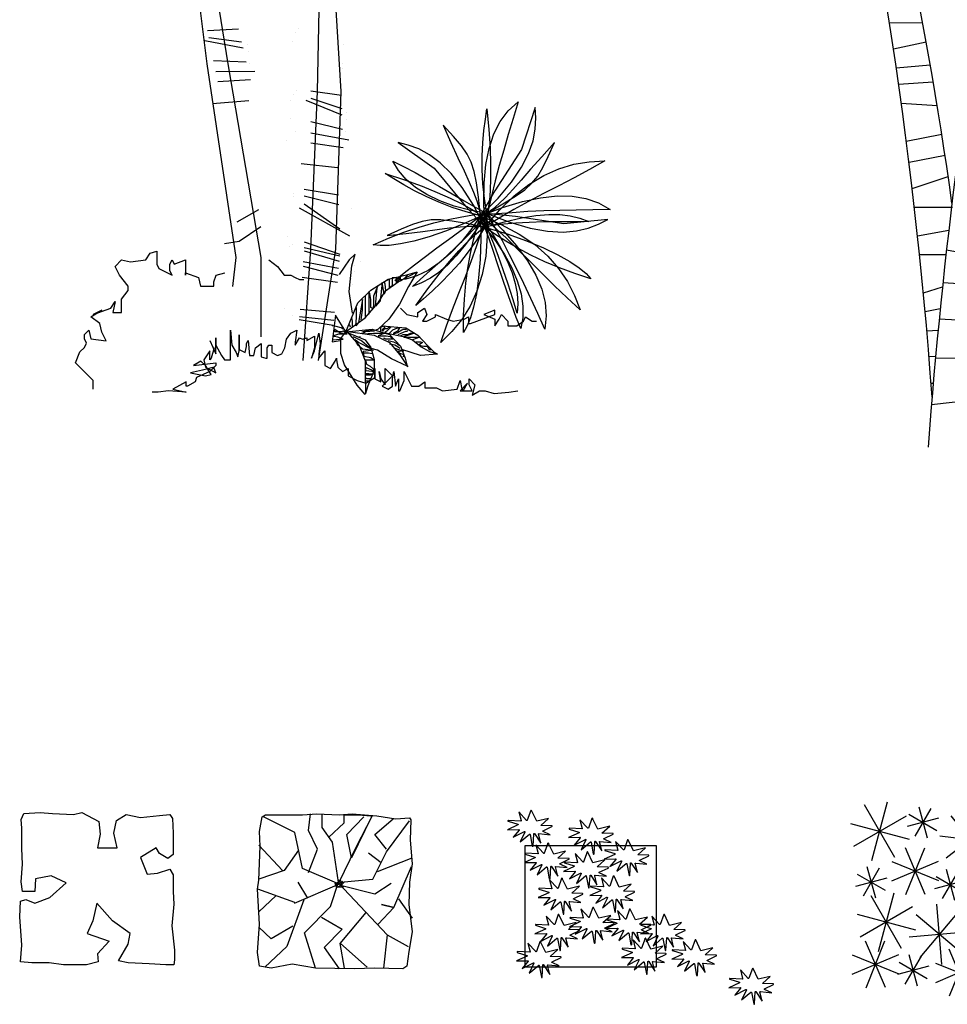
# Model space of a CAD drawing. Units: inches. Extents: x 73676 to 257410, y 51573 to 97787.
# Drawn here: x 93884 to 97509, y 62479 to 66324 of the extents above; entities that cross this region are included whole.
import ezdxf

# ---------------------------------------------------------------- set-up
doc = ezdxf.new("R2010")
doc.units = ezdxf.units.IN
doc.header["$MEASUREMENT"] = 0
doc.layers.get('0').update_dxf_attribs({"color": 2})
doc.layers.add('CAY', color=94, linetype='Continuous')
doc.layers.add('Than', color=30, linetype='Continuous')

# ---------------------------------------------------------------- blocks, each defined once
blk = doc.blocks.new('A$C687679F4')
at = {"layer": 'CAY', "linetype": 'Continuous'}
for p, q in [((173.5, 540.9, 0.1), (55.2, 745.9, 0.1)), ((83.7, 529, 0.1), (145, 757.7, 0.1)), ((314.3, 732.7, 0.1), (251.2, 623.4, 0.1)), ((266.4, 739, 0.1), (299.1, 617.1, 0.1)), ((713, 548.8, 0.1), (831.4, 753.9, 0.1)), ((802.8, 537, 0.1), (741.5, 765.7, 0.1)), ((980.7, 734.6, 0.1), (948, 612.7, 0.1)), ((1073.5, 536.5, 0.1), (1191.9, 741.5, 0.1)), ((1163.3, 524.6, 0.1), (1102.1, 753.3, 0.1)), ((216.9, 702.6, 0.1), (11.8, 584.2, 0.1)), ((343.7, 694.4, 0.1), (221.7, 661.7, 0.1)), ((228, 709.6, 0.1), (337.4, 646.5, 0.1)), ((539.5, 517.3, 0.1), (393.7, 703.9, 0.1)), ((452.1, 493.1, 0.1), (481, 728.1, 0.1)), ((572.2, 703.6, 0.1), (635.4, 594.2, 0.1)), ((620.1, 709.9, 0.1), (587.5, 587.9, 0.1)), ((669.7, 710.6, 0.1), (874.7, 592.2, 0.1)), ((1019, 705.2, 0.1), (909.7, 642.1, 0.1)), ((932.8, 728.3, 0.1), (995.9, 619, 0.1)), ((1030.2, 698.2, 0.1), (1235.2, 579.8, 0.1)), ((0, 674, 0.1), (228.7, 612.8, 0.1)), ((559.9, 683.5, 0.1), (373.3, 537.7, 0.1)), ((542.8, 665.3, 0.1), (664.8, 632.6, 0.1)), ((658.5, 680.5, 0.1), (549.1, 617.3, 0.1)), ((886.5, 682, 0.1), (657.8, 620.7, 0.1)), ((903.3, 690, 0.1), (1025.3, 657.3, 0.1)), ((1247.1, 669.6, 0.1), (1018.4, 608.4, 0.1)), ((349.1, 625, 0.1), (584.1, 596.2, 0.1)), ((291.4, 396.6, 0.1), (214.3, 578.2, 0.1)), ((215.9, 395.9, 0.1), (289.8, 578.9, 0.1)), ((595.2, 367.5, 0.1), (672.2, 549.1, 0.1)), ((670.7, 366.8, 0.1), (596.7, 549.7, 0.1)), ((955.7, 392.2, 0.1), (1032.8, 573.8, 0.1)), ((1031.2, 391.5, 0.1), (957.3, 574.5, 0.1)), ((64.3, 505.1, 0.1), (97, 383.1, 0.1)), ((161.4, 524.4, 0.1), (344.3, 450.4, 0.1)), ((162, 448.9, 0.1), (343.6, 525.9, 0.1)), ((762.3, 506.8, 0.1), (825.4, 397.4, 0.1)), ((810.2, 513.1, 0.1), (777.5, 391.1, 0.1)), ((1085.7, 520, 0.1), (902.8, 446, 0.1)), ((1085, 444.5, 0.1), (903.4, 521.6, 0.1)), ((1182.7, 500.7, 0.1), (1150, 378.7, 0.1)), ((26, 475.7, 0.1), (135.4, 412.6, 0.1)), ((112.2, 498.8, 0.1), (49.1, 389.5, 0.1)), ((334.9, 466.2, 0.1), (444.3, 403, 0.1)), ((421.2, 489.3, 0.1), (358.1, 379.9, 0.1)), ((373.3, 495.6, 0.1), (406, 373.6, 0.1)), ((513.2, 466.5, 0.1), (480.6, 344.5, 0.1)), ((725.2, 495.2, 0.1), (542.2, 421.3, 0.1)), ((724.5, 419.7, 0.1), (542.9, 496.8, 0.1)), ((732.8, 468.4, 0.1), (854.8, 435.8, 0.1)), ((848.5, 483.7, 0.1), (739.2, 420.5, 0.1)), ((912.1, 461.8, 0.1), (802.8, 398.6, 0.1)), ((825.9, 484.9, 0.1), (889, 375.5, 0.1)), ((873.8, 491.2, 0.1), (841.1, 369.2, 0.1)), ((1221.1, 471.3, 0.1), (1111.7, 408.2, 0.1)), ((1134.8, 494.4, 0.1), (1197.9, 385.1, 0.1)), ((141.7, 460.5, 0.1), (19.7, 427.8, 0.1)), ((450.6, 451, 0.1), (328.6, 418.3, 0.1)), ((551.6, 437, 0.1), (442.2, 373.9, 0.1)), ((465.3, 460.2, 0.1), (528.5, 350.8, 0.1)), ((796.4, 446.6, 0.1), (918.4, 413.9, 0.1)), ((1105.4, 456.1, 0.1), (1227.4, 423.4, 0.1)), ((198.8, 185.7, 0.1), (80.4, 390.7, 0.1)), ((109, 173.8, 0.1), (170.2, 402.5, 0.1)), ((435.9, 421.8, 0.1), (557.9, 389.1, 0.1)), ((729.5, 157.1, 0.1), (668.2, 385.8, 0.1)), ((1048.3, 181.3, 0.1), (1166.6, 386.3, 0.1)), ((1138.1, 169.4, 0.1), (1076.8, 398.1, 0.1)), ((242.1, 347.4, 0.1), (37.1, 229, 0.1)), ((357.2, 123.1, 0.1), (336.6, 359, 0.1)), ((639.7, 168.9, 0.1), (758, 373.9, 0.1)), ((879.6, 120.1, 0.1), (920.7, 353.2, 0.1)), ((25.3, 318.8, 0.1), (254, 257.5, 0.1)), ((437.6, 164.9, 0.1), (256.2, 317.1, 0.1)), ((423, 331.7, 0.1), (270.8, 150.4, 0.1)), ((607.6, 114.9, 0.1), (471.8, 308.9, 0.1)), ((519.1, 95.3, 0.1), (560.2, 328.5, 0.1)), ((596.3, 330.6, 0.1), (801.4, 212.2, 0.1)), ((968.1, 139.7, 0.1), (832.3, 333.6, 0.1)), ((1221.8, 314.4, 0.1), (993.1, 253.1, 0.1)), ((1004.9, 343, 0.1), (1210, 224.6, 0.1)), ((636.6, 279.8, 0.1), (442.7, 144, 0.1)), ((813.2, 302.1, 0.1), (584.5, 240.8, 0.1)), ((997.2, 304.5, 0.1), (803.2, 168.7, 0.1)), ((228.9, 230.7, 0.1), (464.8, 251.4, 0.1)), ((423.1, 232.5, 0.1), (656.2, 191.4, 0.1)), ((783.6, 257.2, 0.1), (1016.8, 216.1, 0.1)), ((136.1, 32.8, 0.1), (59, 214.4, 0.1)), ((60.6, 32.1, 0.1), (134.5, 215, 0.1)), ((1111, 28.4, 0.1), (1188.1, 210, 0.1)), ((1186.5, 27.7, 0.1), (1112.6, 210.6, 0.1)), ((6, 160.5, 0.1), (189, 86.6, 0.1)), ((6.7, 85, 0.1), (188.3, 162.1, 0.1)), ((275.8, 154.9, 0.1), (212.7, 45.6, 0.1)), ((227.9, 161.3, 0.1), (260.6, 39.3, 0.1)), ((462.4, 0.7, 0.1), (385.3, 182.3, 0.1)), ((386.9, 0, 0.1), (460.8, 182.9, 0.1)), ((750.5, 3.6, 0.1), (827.6, 185.3, 0.1)), ((826, 3, 0.1), (752.1, 185.9, 0.1)), ((1019.1, 156.9, 0.1), (986.4, 34.9, 0.1)), ((1241, 156.1, 0.1), (1058.1, 82.2, 0.1)), ((1240.3, 80.6, 0.1), (1058.7, 157.7, 0.1)), ((305.3, 116.6, 0.1), (183.3, 83.9, 0.1)), ((189.6, 131.8, 0.1), (299, 68.7, 0.1)), ((332.3, 128.4, 0.1), (515.3, 54.5, 0.1)), ((333, 52.9, 0.1), (514.6, 130, 0.1)), ((610.7, 125.8, 0.1), (673.8, 16.5, 0.1)), ((658.6, 132.1, 0.1), (625.9, 10.1, 0.1)), ((880.5, 131.4, 0.1), (697.5, 57.5, 0.1)), ((879.8, 55.9, 0.1), (698.2, 133, 0.1)), ((1057.5, 127.4, 0.1), (948.1, 64.3, 0.1)), ((971.2, 150.5, 0.1), (1034.3, 41.2, 0.1)), ((581.3, 87.5, 0.1), (703.2, 54.8, 0.1)), ((696.9, 102.7, 0.1), (587.6, 39.6, 0.1)), ((941.8, 112.2, 0.1), (1063.8, 79.5, 0.1))]:
    blk.add_line(p, q, dxfattribs=at)
blk = doc.blocks.new('Cay13m-1')
at = {"color": 74}
for p, q in [((3296, 3048), (3289, 3165)), ((3289, 2924), (3296, 3048)), ((3264, 2792), (3289, 2924)), ((3215, 2650), (3264, 2792)), ((3137, 2497), (3215, 2650)), ((3025, 2332), (3137, 2497)), ((2874, 2152), (3025, 2332)), ((2679, 1957), (2874, 2152))]:
    blk.add_line(p, q, dxfattribs=at)
at = {"color": 8}
for p, q in [((200, 2021), (-43, 1886)), ((227, 1832), (-16, 1670)), ((-16, 1670), (-178, 1643))]:
    blk.add_line(p, q, dxfattribs=at)
at = {"color": 140}
for points in [[(-1350, 10600), (-1278, 9376), (-1026, 8224), (-810, 6820), (-594, 5380), (-378, 3652), (-53, 1491), (-89, 1167)], [(697, 341), (783, 1583), (857, 3344), (881, 4441), (915, 5279), (866, 5943), (866, 6058)]]:
    blk.add_lwpolyline(points, dxfattribs=at)
for points in [[(-1250, 10600), (-1160, 9376), (-854, 8224), (-638, 6820), (-422, 5380), (-144, 3652), (224, 1491), (224, 606)], [(871, 341), (1063, 1583), (1121, 3344), (1055, 4441), (1089, 5279), (1040, 5943), (1040, 6058)], [(1136, 3604), (1136, 3604)], [(314, 1465), (412, 1392), (485, 1294), (559, 1294), (559, 1294), (608, 1269), (657, 1245), (706, 1245)], [(1249, 868), (1213, 1110), (1242, 1397), (1279, 1529), (1213, 1463), (1102, 1301)], [(1333, 1451), (1333, 1451)], [(1176, 662), (1308, 985), (1455, 1125), (1647, 1250), (1867, 1301), (1970, 1331), (1875, 1169), (1772, 971), (1654, 801), (1536, 691), (1509, 679)], [(1183, 669), (1389, 816), (1536, 985), (1617, 1118), (1757, 1221), (1956, 1323)], [(1268, 1402), (1268, 1402)], [(1268, 1336), (1268, 1336)], [(1235, 1254), (1235, 1254)], [(1860, 1294), (1830, 1257), (1786, 1228), (1786, 1279), (1742, 1206), (1742, 1265), (1691, 1265), (1691, 1176), (1661, 1154), (1661, 1213), (1661, 1250), (1602, 1221), (1610, 1198), (1617, 1118), (1602, 1081), (1580, 1213), (1558, 1007), (1507, 948), (1522, 1118), (1529, 1169), (1485, 1059), (1485, 956), (1477, 919), (1455, 934), (1455, 1022), (1441, 1088), (1433, 1110), (1433, 1007), (1433, 912), (1433, 860)], [(1251, 1188), (1251, 1188)], [(1345, 794), (1360, 904), (1360, 1022), (1316, 765), (1286, 728), (1293, 823), (1293, 904), (1293, 934)], [(1396, 831), (1396, 912), (1396, 1000), (1396, 1037), (1396, 1059)]]:
    blk.add_lwpolyline(points)
at = {"color": 8}
for points in [[(-23, 4038), (-368, 4019)], [(610, 3999), (610, 3999)], [(643, 4048), (643, 4048)], [(27, 3827), (-398, 3908)], [(-353, 3945), (10, 3899)], [(72, 3868), (72, 3868)], [(577, 3900), (577, 3900)], [(1152, 3867), (1152, 3867)], [(88, 3787), (88, 3787)], [(-302, 3689), (63, 3674)], [(98, 3655), (98, 3655)], [(1136, 3654), (1136, 3654)], [(157, 3567), (-277, 3561)], [(-256, 3456), (110, 3476)], [(593, 3308), (593, 3308)], [(626, 3358), (626, 3358)], [(1126, 3297), (783, 3346)], [(92, 3239), (-315, 3204)], [(560, 3243), (560, 3243)], [(1133, 3080), (733, 3243)], [(783, 3270), (1131, 3154)], [(1185, 3111), (1185, 3111)], [(560, 3045), (560, 3045)], [(783, 3009), (1139, 2923)], [(1185, 3029), (1185, 3029)], [(610, 2897), (610, 2897)], [(1209, 2799), (783, 2879)], [(1169, 2897), (1169, 2897)], [(511, 2799), (511, 2799)], [(783, 2771), (1146, 2720)], [(1081, 2490), (675, 2536)], [(593, 2207), (593, 2207)], [(710, 2253), (1092, 2190)], [(593, 2174), (593, 2174)], [(1096, 2078), (710, 2177)], [(710, 2091), (1106, 1810)], [(1218, 1730), (659, 2043)], [(1235, 2043), (1235, 2043)], [(527, 1730), (527, 1730)], [(710, 1667), (1109, 1529)], [(544, 1615), (544, 1615)], [(577, 1632), (577, 1632)], [(709, 1567), (1102, 1451)], [(1107, 1505), (710, 1600)], [(1094, 1368), (700, 1441)], [(697, 1395), (1087, 1292)], [(1080, 1212), (688, 1267)], [(495, 925), (495, 925)], [(1048, 876), (663, 910)], [(1784, 926), (1857, 853), (1980, 828), (1980, 877), (2053, 926), (2078, 853), (2029, 779), (2078, 779), (2176, 828), (2176, 853), (2298, 804), (2372, 779), (2494, 804), (2543, 828), (2543, 755), (2568, 755), (2837, 853), (2837, 902), (2715, 853), (2837, 804), (2837, 730), (2886, 804), (2911, 853), (2911, 853), (2984, 779), (2984, 730), (3082, 730), (3156, 779), (3180, 828), (3254, 779), (3303, 779)], [(577, 843), (577, 843)], [(1035, 733), (655, 795)], [(658, 834), (1040, 790)], [(1176, 662), (1389, 573), (1455, 485), (1492, 353), (1492, 228), (1419, 59), (1389, -37), (1301, 66), (1161, 294), (1117, 419), (1117, 588), (1176, 662), (1058, 846), (1021, 551), (1110, 566)], [(1152, 777), (1152, 777)], [(1249, 721), (1249, 779), (1242, 816)], [(-344, 563), (-278, 415), (-278, 514), (-278, 596), (-278, 514), (-213, 399), (-180, 350), (-114, 350), (-114, 415), (-114, 448), (-114, 465), (-114, 678), (-97, 514), (-48, 432), (-32, 383), (-15, 448), (-15, 563), (-15, 629), (-15, 465), (51, 432), (67, 498), (67, 530), (83, 563), (100, 399), (149, 399), (166, 481), (231, 530), (231, 432), (231, 383), (281, 366), (297, 366), (297, 383), (297, 415), (297, 465), (297, 481), (297, 481), (314, 514), (347, 514), (347, 432), (412, 399), (462, 415), (495, 481), (511, 580), (560, 646), (626, 678), (610, 547), (610, 514), (659, 596), (692, 580), (741, 596), (741, 563), (741, 563), (823, 613), (823, 481), (791, 366), (823, 448), (873, 646), (889, 530), (873, 415), (873, 415), (873, 366), (939, 448), (939, 366), (939, 317), (939, 284), (1004, 251), (1054, 333), (1070, 366), (1070, 350), (1087, 267), (1136, 218), (1202, 251), (1202, 169), (1300, 120), (1399, 87), (1498, 152), (1498, 235), (1498, 251), (1498, 136), (1564, 103), (1547, 218), (1564, 136), (1613, 70), (1613, 152), (1613, 251), (1695, 169), (1580, 54), (1646, 21), (1695, 54), (1695, 136), (1712, 218), (1728, 54), (1761, 136), (1761, 4), (1777, 4), (1827, 120), (1827, 218), (1909, 54), (1991, 54), (2057, 103), (2057, 54), (2057, 37), (2188, 37), (2254, 4), (2419, 21), (2452, 120), (2468, 21), (2484, 4), (2534, 87), (2452, 4), (2567, 4), (2583, 4), (2550, 70), (2550, 136), (2616, 70), (2583, -45), (2665, 4), (2731, 4), (2830, -28), (2994, -12), (3093, 4)], [(1146, 691), (1124, 706), (1065, 721), (1021, 728)], [(1036, 573), (1102, 581), (1146, 581), (1087, 603), (1043, 610), (1029, 618), (1095, 640), (1161, 640), (1190, 640), (1146, 669), (1124, 662), (1058, 662), (1051, 662), (1051, 691), (1117, 647), (1146, 647)], [(1169, 711), (1169, 711)], [(1176, 662), (1470, 691), (1661, 632), (1786, 500), (1838, 368), (1860, 279), (1683, 360), (1529, 456), (1457, 477)], [(1176, 669), (1492, 625), (1661, 544), (1779, 404), (1867, 272)], [(1190, 662), (1323, 507), (1389, 338), (1389, 198), (1396, -22)], [(1227, 713), (1220, 735), (1213, 743)], [(1352, 662), (1448, 684), (1492, 669), (1396, 662), (1360, 640), (1485, 647), (1558, 647), (1610, 647), (1536, 618), (1625, 618), (1669, 610), (1698, 581), (1617, 581), (1610, 588), (1595, 588)], [(1566, 662), (1566, 713), (1595, 728), (1610, 706), (1580, 684), (1580, 676), (1588, 669), (1610, 698), (1639, 698), (1654, 713), (1676, 713), (1632, 669), (1610, 654), (1654, 640), (1698, 684), (1750, 706), (1772, 706), (1750, 669), (1705, 647), (1705, 640), (1750, 654), (1801, 684), (1823, 691), (1853, 691)], [(1580, 728), (1845, 706), (1978, 625), (2088, 507), (2162, 434), (2198, 412), (2007, 397), (1801, 463)], [(1757, 632), (1794, 647), (1845, 669), (1860, 669), (1867, 676)], [(1235, 596), (1235, 596)], [(1257, 610), (1352, 559), (1433, 493), (1470, 463), (1316, 544), (1279, 573), (1301, 522), (1360, 471), (1485, 456), (1367, 441), (1367, 434), (1374, 390), (1455, 375), (1492, 346), (1404, 346), (1396, 346), (1404, 301), (1448, 279), (1485, 243), (1492, 221), (1411, 257), (1396, 265), (1396, 228), (1470, 221), (1492, 206)], [(1338, 603), (1321, 602)], [(1632, 647), (1816, 610), (1919, 573), (2014, 493), (2110, 441), (2184, 419)], [(1647, 566), (1705, 551), (1750, 529), (1772, 507)], [(1786, 618), (1816, 632), (1867, 632), (1897, 647), (1919, 647), (1941, 647), (1875, 625), (1830, 610), (1823, 603), (1860, 603), (1904, 603), (1970, 603), (2000, 603), (1919, 573), (1919, 573)], [(1956, 551), (1970, 551), (2007, 551), (2029, 544), (1992, 515), (2007, 507), (2044, 500), (2081, 500), (2103, 463), (2125, 463)], [(-295, 481), (-328, 366), (-344, 350), (-344, 448), (-410, 350), (-393, 267), (-278, 202), (-295, 251), (-295, 267), (-426, 235), (-558, 202), (-393, 169), (-328, 185), (-393, 284), (-443, 333), (-525, 284), (-278, 317), (-278, 284), (-344, 218), (-492, 152), (-509, 103), (-591, 54), (-607, 54), (-607, 103), (-755, 21), (-607, -12), (-607, -12), (-805, 4), (-920, -12), (-986, -12)], [(1286, 529), (1286, 529)], [(1661, 529), (1720, 515), (1757, 493), (1779, 478)], [(1720, 478), (1764, 463), (1823, 448), (1772, 441), (1750, 441), (1786, 419), (1816, 412), (1823, 390), (1816, 390), (1816, 382)], [(1360, 426), (1426, 426), (1470, 419)], [(1396, 198), (1433, 198), (1485, 191), (1448, 176), (1396, 176), (1389, 169), (1389, 154), (1404, 140), (1448, 140), (1455, 125), (1433, 110), (1396, 110)]]:
    blk.add_lwpolyline(points, dxfattribs=at)
at = {"color": 74}
for points in [[(2726, 1829), (2714, 2088), (2718, 2321), (2737, 2527), (2773, 2709), (2826, 2869), (2897, 3007), (2987, 3126), (3097, 3227)], [(3097, 3227), (3041, 3043), (2988, 2864), (2937, 2689), (2888, 2516), (2842, 2345), (2800, 2174), (2761, 2002), (2726, 1829)], [(3289, 3165), (3136, 2695), (2839, 2235), (2679, 1957)], [(2749, 1983), (2721, 2149), (2704, 2312), (2697, 2471), (2698, 2624), (2705, 2770), (2716, 2908), (2732, 3035), (2749, 3149)], [(2749, 3149), (2771, 2921), (2784, 2715), (2791, 2532), (2791, 2372), (2786, 2237), (2777, 2127), (2764, 2042), (2749, 1983)], [(2679, 1957), (2656, 2165), (2634, 2325), (2609, 2451), (2575, 2553), (2529, 2644), (2464, 2736), (2377, 2840), (2262, 2969)], [(2262, 2969), (2348, 2773), (2426, 2604), (2494, 2457), (2552, 2331), (2601, 2221), (2638, 2124), (2664, 2037), (2679, 1957)], [(2726, 1829), (2599, 2074), (2474, 2272), (2350, 2428), (2227, 2549), (2107, 2638), (1988, 2702), (1872, 2746), (1759, 2775)], [(1759, 2775), (2160, 2487), (2510, 2065), (2726, 1829)], [(2749, 1983), (2929, 2089), (3067, 2174), (3171, 2247), (3251, 2319), (3316, 2399), (3374, 2495), (3434, 2617), (3505, 2774)], [(3505, 2774), (3361, 2616), (3237, 2477), (3131, 2355), (3039, 2250), (2958, 2162), (2884, 2088), (2816, 2029), (2749, 1983)], [(2749, 1983), (2560, 2018), (2384, 2065), (2224, 2124), (2079, 2194), (1953, 2273), (1847, 2362), (1762, 2460), (1699, 2566)], [(1699, 2566), (1819, 2507), (1948, 2438), (2083, 2362), (2222, 2283), (2360, 2203), (2497, 2124), (2627, 2050), (2749, 1983)], [(2726, 1829), (2889, 2020), (3052, 2179), (3217, 2307), (3383, 2407), (3551, 2481), (3720, 2532), (3891, 2560), (4064, 2569)], [(4064, 2569), (3893, 2472), (3722, 2380), (3552, 2291), (3382, 2204), (3215, 2115), (3049, 2025), (2886, 1930), (2726, 1829)], [(2679, 1957), (2517, 1999), (2361, 2050), (2213, 2107), (2072, 2170), (1942, 2235), (1821, 2302), (1711, 2367), (1613, 2429)], [(1613, 2429), (1831, 2357), (2025, 2286), (2195, 2218), (2341, 2154), (2462, 2094), (2559, 2041), (2632, 1995), (2679, 1957)], [(2679, 1957), (2923, 2047), (3145, 2114), (3348, 2158), (3532, 2179), (3701, 2176), (3854, 2150), (3995, 2100), (4124, 2026)], [(2749, 1983), (2513, 1876), (2299, 1789), (2105, 1723), (1934, 1674), (1785, 1642), (1659, 1626), (1558, 1623), (1480, 1632)], [(1480, 1632), (1652, 1707), (1823, 1772), (1992, 1829), (2157, 1876), (2317, 1915), (2470, 1946), (2614, 1969), (2749, 1983)], [(2749, 1983), (2625, 1793), (2512, 1636), (2407, 1508), (2309, 1405), (2213, 1323), (2118, 1259), (2020, 1209), (1918, 1168)], [(1918, 1168), (2046, 1281), (2173, 1395), (2297, 1507), (2414, 1617), (2521, 1721), (2614, 1818), (2691, 1906), (2749, 1983)], [(2749, 1983), (2753, 1733), (2736, 1505), (2697, 1300), (2638, 1115), (2562, 949), (2468, 799), (2359, 664), (2236, 543)], [(2236, 543), (2299, 729), (2367, 911), (2436, 1091), (2505, 1268), (2572, 1445), (2636, 1623), (2696, 1802), (2749, 1983)], [(4124, 2026), (3932, 2024), (3745, 2020), (3563, 2016), (3383, 2011), (3206, 2003), (3030, 1991), (2855, 1977), (2679, 1957)], [(2749, 1983), (2929, 1797), (3080, 1621), (3203, 1453), (3296, 1293), (3362, 1138), (3400, 987), (3411, 838), (3396, 690)], [(3396, 690), (3316, 864), (3238, 1034), (3160, 1199), (3082, 1361), (3003, 1520), (2922, 1676), (2837, 1830), (2749, 1983)], [(2749, 1983), (3006, 1884), (3231, 1819), (3427, 1783), (3599, 1774), (3749, 1787), (3880, 1817), (3996, 1861), (4100, 1914)], [(4100, 1914), (3608, 1865), (3067, 1949), (2749, 1983)], [(2726, 1829), (2522, 1869), (2362, 1897), (2235, 1911), (2127, 1910), (2026, 1893), (1919, 1859), (1793, 1807), (1636, 1736)], [(2679, 1957), (2571, 1799), (2457, 1657), (2338, 1534), (2216, 1430), (2093, 1347), (1968, 1286), (1844, 1248), (1722, 1233)], [(1722, 1233), (1825, 1319), (1940, 1409), (2063, 1502), (2192, 1597), (2322, 1691), (2449, 1784), (2569, 1873), (2679, 1957)], [(2679, 1957), (2682, 1699), (2675, 1468), (2657, 1264), (2632, 1087), (2601, 938), (2566, 817), (2527, 722), (2487, 655)], [(2487, 655), (2488, 843), (2498, 1026), (2515, 1203), (2538, 1373), (2567, 1535), (2601, 1687), (2638, 1828), (2679, 1957)], [(2679, 1957), (2803, 1767), (2901, 1600), (2976, 1453), (3030, 1321), (3066, 1201), (3086, 1088), (3093, 978), (3089, 868)], [(3089, 868), (3037, 1030), (2985, 1193), (2932, 1352), (2879, 1503), (2827, 1643), (2776, 1767), (2727, 1874), (2679, 1957)], [(2679, 1957), (2910, 1860), (3111, 1752), (3283, 1634), (3429, 1505), (3550, 1368), (3649, 1222), (3728, 1068), (3789, 906)], [(3789, 906), (3644, 1039), (3505, 1174), (3369, 1310), (3234, 1445), (3100, 1578), (2963, 1709), (2824, 1835), (2679, 1957)], [(2726, 1829), (2945, 1889), (3134, 1932), (3297, 1960), (3439, 1972), (3564, 1970), (3678, 1955), (3785, 1928), (3889, 1891)], [(3889, 1891), (3718, 1890), (3547, 1889), (3380, 1887), (3220, 1882), (3071, 1875), (2937, 1864), (2820, 1849), (2726, 1829)], [(1636, 1736), (1848, 1760), (2033, 1782), (2193, 1803), (2332, 1821), (2451, 1834), (2555, 1840), (2645, 1839), (2726, 1829)], [(2726, 1829), (2637, 1687), (2542, 1553), (2442, 1429), (2340, 1315), (2239, 1210), (2139, 1115), (2043, 1030), (1955, 955)], [(1955, 955), (2089, 1140), (2215, 1304), (2332, 1446), (2437, 1565), (2530, 1663), (2610, 1740), (2676, 1795), (2726, 1829)], [(2726, 1829), (2974, 1754), (3192, 1677), (3381, 1599), (3542, 1522), (3674, 1447), (3780, 1376), (3858, 1311), (3909, 1253)], [(3909, 1253), (3731, 1311), (3560, 1375), (3396, 1444), (3241, 1518), (3095, 1594), (2960, 1672), (2837, 1751), (2726, 1829)], [(2726, 1829), (2845, 1678), (2945, 1526), (3027, 1376), (3089, 1229), (3131, 1086), (3152, 948), (3151, 819), (3127, 698)], [(3127, 698), (3077, 822), (3026, 958), (2974, 1105), (2923, 1256), (2872, 1408), (2822, 1557), (2773, 1698), (2726, 1829)], [(-1646, 20), (-1646, 118), (-1744, 216), (-1842, 314), (-1793, 437), (-1744, 486), (-1720, 535), (-1744, 583), (-1744, 632), (-1695, 681), (-1671, 583), (-1499, 559), (-1548, 657), (-1573, 755), (-1671, 828), (-1548, 902), (-1646, 853), (-1450, 926), (-1401, 1000), (-1426, 877), (-1328, 877), (-1328, 951), (-1328, 1024), (-1254, 1122), (-1254, 1171), (-1352, 1294), (-1401, 1392), (-1328, 1465), (-1230, 1441), (-1058, 1465), (-1009, 1539), (-936, 1563), (-936, 1416), (-911, 1367), (-764, 1294), (-789, 1343), (-789, 1416), (-764, 1465), (-740, 1416), (-617, 1465), (-617, 1416), (-617, 1294), (-617, 1318), (-470, 1269), (-446, 1171), (-372, 1171), (-299, 1171), (-299, 1220), (-274, 1294), (-176, 1318), (-176, 1318)]]:
    blk.add_lwpolyline(points, dxfattribs=at)
blk = doc.blocks.new('23')
at = {"color": 0}
for p, q in [((-252.8, 1644), (-382.5, 1642.5)), ((-367.1, 1542.4), (-239, 1569.2)), ((-222.9, 1478.4), (-355.9, 1467.1)), ((-346.8, 1404.3), (-211.6, 1413.6)), ((-196, 1320.1), (-336.3, 1329.3)), ((-316.5, 1181.6), (-178.2, 1209.6)), ((-165.2, 1125.4), (-305.9, 1098.3)), ((-293.6, 996.7), (-153.2, 1044.4)), ((-136, 923.3), (-284.9, 922.3)), ((-272.6, 812), (-150.6, 834.3)), ((-161.6, 738.3), (-264.8, 738)), ((-159.4, 757.2), (54.5, 718.6)), ((45.3, 614.6), (-173.5, 628.4)), ((-250, 589.7), (-175.2, 612.4)), ((-184.1, 526.3), (-243.1, 515.6)), ((-187.9, 487.9), (33.6, 474.5)), ((-236.5, 440.5), (-192.3, 443.3)), ((-202, 340.9), (-228, 339.3)), ((22.6, 333), (-202.7, 334)), ((-220.1, 237.1), (-211.3, 237.1)), ((-218.5, 153.8), (11.6, 179.7))]:
    blk.add_line(p, q, dxfattribs=at)
for centre, major_axis, start_param, end_param in [((32506.2, -1591), (32797.3, 0), 2.90936, 3.081418), ((-23688.4, -1152.9), (-23694.9, 0), 3.252182, 3.373826), ((-27364.1, -1062.1), (27192.6, 0), 0.057237, 0.194384)]:
    blk.add_ellipse(centre, major_axis=major_axis, ratio=0.8, start_param=start_param, end_param=end_param, dxfattribs=at)

msp = doc.modelspace()

# ---------------------------------------------------------------- linework, layer by layer
at = {"layer": 'CAY', "linetype": 'Continuous'}
for p, q in [((93889.7202, 63200.9631), (93900.3817, 63223.8161)), ((93900.3817, 63223.8161), (93964.3502, 63227.6246)), ((93964.3502, 63227.6246), (94012.3262, 63223.8161)), ((94012.3262, 63223.8161), (94094.9517, 63220.0076)), ((94094.9517, 63220.0076), (94126.9357, 63227.6246)), ((94126.9357, 63227.6246), (94193.5692, 63193.3461)), ((93892.386, 63166.6841), (93889.7202, 63200.9631)), ((94193.5692, 63193.3461), (94198.9002, 63143.8311)), ((94252.2072, 63147.6396), (94262.8687, 63197.1546)), ((94262.8687, 63197.1546), (94300.1832, 63220.0076)), ((94300.1832, 63220.0076), (94356.1557, 63208.5801)), ((94356.1557, 63208.5801), (94430.7847, 63216.1991)), ((94430.7847, 63216.1991), (94470.7652, 63220.0076)), ((94470.7652, 63220.0076), (94481.4262, 63204.7716)), ((94481.4262, 63204.7716), (94484.0922, 63147.6396)), ((94821.2002, 63153.6837), (94831.8632, 63210.8157)), ((94831.8632, 63210.8157), (94845.1902, 63218.4327)), ((94959.7987, 63149.8752), (94837.1947, 63210.8157)), ((94845.1902, 63218.4327), (94919.8207, 63218.4327)), ((94919.8207, 63218.4327), (94989.1172, 63218.4327)), ((94989.1172, 63218.4327), (95045.0892, 63222.2412)), ((95013.1072, 63157.4952), (95021.1027, 63222.2412)), ((95045.0892, 63222.2412), (95133.0472, 63218.4327)), ((95066.4122, 63168.9212), (95066.4122, 63222.2412)), ((95090.4017, 63130.8322), (95151.7057, 63187.9642)), ((95133.0472, 63218.4327), (95183.6882, 63222.2412)), ((95151.7057, 63218.4327), (95207.6777, 63218.4327)), ((95151.7057, 63187.9642), (95151.7057, 63218.4327)), ((95162.3652, 63142.2577), (95229.0007, 63210.8157)), ((95258.3187, 63210.8157), (95181.0237, 63050.8487)), ((95183.6882, 63222.2412), (95279.6412, 63214.6242)), ((95260.9827, 63214.6242), (95197.0152, 63088.9347)), ((95207.6777, 63218.4327), (95255.6517, 63214.6242)), ((95255.6517, 63214.6242), (95258.3187, 63210.8157)), ((95271.6457, 63142.2577), (95343.6092, 63203.1987)), ((95279.6412, 63214.6242), (95354.2692, 63203.1987)), ((95316.9552, 63073.7002), (95407.5772, 63195.5812)), ((95354.2692, 63203.1987), (95407.5772, 63207.0072)), ((95407.5772, 63207.0072), (95412.9087, 63199.3897)), ((95412.9087, 63199.3897), (95410.2412, 63119.4062)), ((93892.386, 63086.7006), (93892.386, 63166.6841)), ((94265.5337, 63090.5091), (94252.2072, 63147.6396)), ((94484.0922, 63147.6396), (94484.0922, 63109.5521)), ((94823.8677, 63096.5547), (94821.2002, 63153.6837)), ((94989.1172, 63008.9512), (94959.7987, 63149.8752)), ((95047.7567, 63085.1262), (95013.1072, 63157.4952)), ((95106.3932, 63111.7892), (95066.4122, 63168.9212)), ((94198.9002, 63143.8311), (94188.2387, 63090.5091)), ((94484.0922, 63109.5521), (94484.0922, 63063.8476)), ((95130.3797, 62955.6277), (95106.3932, 63111.7892)), ((95181.0237, 63050.8487), (95162.3652, 63142.2577)), ((95316.9552, 63085.1262), (95271.6457, 63142.2577)), ((95410.2412, 63119.4062), (95418.2372, 63027.9972)), ((93895.0507, 63025.7601), (93892.386, 63086.7006)), ((94188.2387, 63090.5091), (94265.5337, 63090.5091)), ((94417.4587, 63090.5091), (94356.1557, 63052.4216)), ((94430.7847, 63067.6561), (94417.4587, 63090.5091)), ((94911.8222, 63001.3337), (94818.5362, 63100.3632)), ((94818.5362, 62963.2477), (94823.8677, 63096.5547)), ((94973.1257, 63081.3172), (94917.1537, 63001.3337)), ((95013.1072, 62993.7167), (95047.7567, 63085.1262)), ((95197.0152, 63088.9347), (95130.3797, 62951.8192)), ((95263.6472, 62967.0567), (95316.9552, 63073.7002)), ((94356.1557, 63052.4216), (94382.8087, 62987.6726)), ((94462.7692, 63048.6131), (94430.7847, 63067.6561)), ((94484.0922, 63063.8476), (94462.7692, 63048.6131)), ((95297.3142, 63031.2442), (95247.3142, 63068.7442)), ((95282.3057, 62997.5252), (95418.2372, 63050.8487)), ((93889.7202, 62957.2026), (93895.0507, 63025.7601)), ((94422.7892, 62991.4811), (94470.7652, 63006.7156)), ((94470.7652, 63006.7156), (94484.0922, 62983.8641)), ((94917.1537, 63001.3337), (94818.5362, 62967.0567)), ((95133.0472, 62948.0107), (94989.1172, 63008.9512)), ((95346.2737, 62856.6012), (95415.5727, 63016.5682)), ((95418.2372, 63027.9972), (95407.5772, 62955.6277)), ((93895.0507, 62919.1151), (93889.7202, 62957.2026)), ((93945.6927, 62968.6281), (93943.0277, 62919.1151)), ((94006.9957, 62980.0541), (93945.6927, 62968.6281)), ((94065.6327, 62953.3936), (94006.9957, 62980.0541)), ((94382.8087, 62987.6726), (94422.7892, 62991.4811)), ((94484.0922, 62983.8641), (94484.0922, 62919.1151)), ((94813.2047, 62928.9677), (94818.5362, 62963.2477)), ((95009.8142, 62893.7442), (94972.3142, 62956.2442)), ((95098.3977, 62860.4097), (95130.3797, 62955.6277)), ((95117.0557, 62951.8192), (95151.7057, 62955.6277)), ((95138.3787, 62963.2477), (95119.7202, 62948.0107)), ((95133.0472, 62963.2477), (95125.0517, 62951.8192)), ((95130.3797, 62948.0107), (95133.0472, 62963.2477)), ((95133.0472, 62951.8192), (95146.3742, 62959.4392)), ((95138.3787, 62955.6277), (95263.6472, 62967.0567)), ((95143.7067, 62944.2017), (95138.3787, 62963.2477)), ((95151.7057, 62955.6277), (95141.0427, 62944.2017)), ((95407.5772, 62955.6277), (95404.9132, 62868.0272)), ((93943.0277, 62919.1151), (93895.0507, 62919.1151)), ((94001.6647, 62896.2616), (94065.6327, 62953.3936)), ((94484.0922, 62919.1151), (94486.7572, 62869.6001)), ((94821.2002, 62791.8522), (94813.2047, 62928.9677)), ((94958.9902, 62876.1387), (94814.2272, 62928.9552)), ((95133.0472, 62948.0107), (94957.1347, 62871.8357)), ((95122.3842, 62936.5847), (95117.0557, 62951.8192)), ((95119.7202, 62951.8192), (95133.0472, 62951.8192)), ((95119.7202, 62948.0107), (95119.7202, 62951.8192)), ((95125.0517, 62951.8192), (95122.3842, 62936.5847)), ((95149.0382, 62936.5847), (95122.3842, 62936.5847)), ((95122.3842, 62936.5847), (95125.0517, 62936.5847)), ((95125.0517, 62951.8192), (95125.0517, 62951.8192)), ((95125.0517, 62936.5847), (95133.0472, 62940.3932)), ((95130.3797, 62951.8192), (95319.6192, 62749.9547)), ((95133.0472, 62940.3932), (95135.7112, 62940.3932)), ((95135.7112, 62940.3932), (95141.0427, 62951.8192)), ((95141.0427, 62951.8192), (95138.3787, 62948.0107)), ((95141.0427, 62948.0107), (95138.3787, 62944.2017)), ((95138.3787, 62948.0107), (95149.0382, 62936.5847)), ((95138.3787, 62944.2017), (95271.6457, 62909.9247)), ((95138.3787, 62944.2017), (95143.7067, 62944.2017)), ((95141.0427, 62951.8192), (95141.0427, 62951.8192)), ((95141.0427, 62944.2017), (95141.0427, 62948.0107)), ((95271.6457, 62909.9247), (95335.6137, 62951.8192)), ((93884.3896, 62820.0871), (93887.0553, 62881.0261)), ((93887.0553, 62881.0261), (93908.3782, 62888.6446)), ((93908.3782, 62888.6446), (93943.0277, 62873.4086)), ((93943.0277, 62873.4086), (94001.6647, 62896.2616)), ((94885.0672, 62902.5487), (94820.3852, 62840.9272)), ((94994.4487, 62887.0697), (94927.8162, 62704.2512)), ((95364.9317, 62890.8817), (95418.2372, 62814.7037)), ((94185.5737, 62873.4086), (94169.5817, 62804.8511)), ((94246.8767, 62804.8511), (94185.5737, 62873.4086)), ((94486.7572, 62869.6001), (94478.7612, 62785.8081)), ((94997.1157, 62757.5747), (95098.3977, 62860.4097)), ((95284.9727, 62791.8522), (95346.2737, 62856.6012)), ((95298.2967, 62868.0272), (95346.2737, 62856.6012)), ((95346.2737, 62856.6012), (95298.2967, 62868.0272)), ((95404.9132, 62868.0272), (95418.2372, 62761.3832)), ((93892.386, 62709.6316), (93884.3896, 62820.0871)), ((94169.5817, 62804.8511), (94148.2592, 62755.3376)), ((94316.1752, 62755.3376), (94246.8767, 62804.8511)), ((95063.7477, 62818.5122), (95143.7067, 62772.8092)), ((95236.9962, 62837.5582), (95135.7112, 62715.6772)), ((94478.7612, 62785.8081), (94489.4227, 62690.5886)), ((94813.2047, 62681.3967), (94821.2002, 62791.8522)), ((94866.5127, 62734.7202), (94818.5362, 62780.4262)), ((94951.8032, 62784.2347), (94866.5127, 62734.7202)), ((95143.7067, 62772.8092), (95074.4107, 62700.4427)), ((94148.2592, 62755.3376), (94233.5497, 62724.8676)), ((94233.5497, 62724.8676), (94188.2387, 62675.3526)), ((94308.1797, 62713.4401), (94316.1752, 62755.3376)), ((95039.7612, 62620.4562), (94997.1157, 62757.5747)), ((95319.6192, 62749.9547), (95306.2952, 62620.4562)), ((95319.6192, 62749.9547), (95402.2457, 62704.2512)), ((95418.2372, 62761.3832), (95404.9132, 62685.2053)), ((93887.0553, 62644.8826), (93892.386, 62709.6316)), ((94270.8642, 62648.6926), (94308.1797, 62713.4401)), ((94489.4227, 62690.5886), (94489.4227, 62652.5011)), ((94927.8162, 62704.2512), (94842.5227, 62624.2678)), ((95074.4107, 62700.4427), (95133.0472, 62616.6476)), ((95135.7112, 62715.6772), (95151.7057, 62620.4562)), ((95138.3787, 62715.6772), (95242.3247, 62624.2678)), ((94188.2387, 62675.3526), (94190.9042, 62644.8826)), ((94308.1797, 62641.0741), (94270.8642, 62648.6926)), ((94489.4227, 62652.5011), (94486.7572, 62633.4566)), ((94821.2002, 62628.0764), (94813.2047, 62681.3967)), ((95404.9132, 62685.2053), (95396.9142, 62628.0764)), ((93932.3662, 62641.0741), (93887.0553, 62644.8826)), ((93998.9997, 62641.0741), (93932.3662, 62641.0741)), ((94054.9712, 62633.4566), (93998.9997, 62641.0741)), ((94145.5932, 62633.4566), (94054.9712, 62633.4566)), ((94190.9042, 62644.8826), (94145.5932, 62633.4566)), ((94390.8052, 62637.2651), (94308.1797, 62641.0741)), ((94454.7732, 62633.4566), (94390.8052, 62637.2651)), ((94486.7572, 62633.4566), (94454.7732, 62633.4566)), ((94866.5127, 62620.4562), (94821.2002, 62628.0764)), ((94949.1392, 62635.6936), (94866.5127, 62620.4562)), ((95039.7612, 62620.4562), (94949.1392, 62635.6936)), ((95191.6837, 62616.6476), (95039.7612, 62620.4562)), ((95271.6457, 62620.4562), (95191.6837, 62616.6476)), ((95380.9232, 62616.6476), (95271.6457, 62620.4562)), ((95396.9142, 62628.0764), (95380.9232, 62616.6476))]:
    msp.add_line(p, q, dxfattribs=at)
at = {"layer": 'CAY'}
for points in [[(95881.4603, 63235.3924), (95867.5216, 63197.4468, -0.561043596), (95865.0104, 63196.9477), (95834.6439, 63229.9101), (95843.5124, 63196.0238, -0.507896726), (95841.9817, 63194.1462), (95793.5634, 63196.7154, 0.882349458), (95793.0368, 63193.7857), (95830.9021, 63181.9606, -0.688057222), (95831.0779, 63179.1642), (95789.9113, 63160.3722), (95834.1419, 63161.4002, -0.640999637), (95835.3373, 63158.9503), (95812.5537, 63131.1222), (95856.0837, 63153.3785, -0.718309455), (95858.1184, 63151.3929), (95839.6142, 63112.9099), (95875.7648, 63143.2772, -0.572306549), (95878.2026, 63142.4123), (95886.9752, 63096.856, 0.880118185), (95889.945, 63097.043), (95893.0187, 63144.6546, -0.721653123), (95895.773, 63145.3759), (95920.0867, 63107.9951), (95911.3622, 63143.4127, -0.517465698), (95912.9651, 63145.2643), (95957.1624, 63140.9294), (95929.1516, 63153.9924, -0.634308216), (95929.141, 63156.7063), (95963.9395, 63173.266, 0.78635169), (95963.3429, 63176.1197), (95920.7957, 63177.4808), (95950.9831, 63204.7395), (95904.228, 63193.4855), (95884.2228, 63235.5198, 0.664266561), (95881.4603, 63235.3924, -0.664266561), (95884.2228, 63235.5198)], [(96120.0295, 63204.9571), (96106.0908, 63167.0114, -0.561043596), (96103.5796, 63166.5123), (96073.2131, 63199.4747), (96082.0816, 63165.5885, -0.507896726), (96080.551, 63163.7108), (96032.1326, 63166.28, 0.882349458), (96031.606, 63163.3503), (96069.4714, 63151.5252, -0.688057222), (96069.6471, 63148.7289), (96028.4805, 63129.9369), (96072.7111, 63130.9648, -0.640999637), (96073.9066, 63128.515), (96051.1229, 63100.6868), (96094.6529, 63122.9431, -0.718309455), (96096.6876, 63120.9576), (96078.1834, 63082.4745), (96114.334, 63112.8418, -0.572306549), (96116.7718, 63111.9769), (96125.5444, 63066.4206, 0.880118185), (96128.5142, 63066.6076), (96131.5879, 63114.2193, -0.721653123), (96134.3422, 63114.9405), (96158.6559, 63077.5598), (96149.9314, 63112.9773, -0.517465698), (96151.5343, 63114.8289), (96195.7316, 63110.494), (96167.7208, 63123.557, -0.634308216), (96167.7102, 63126.2709), (96202.5087, 63142.8306, 0.78635169), (96201.9122, 63145.6843), (96159.3649, 63147.0454), (96189.5523, 63174.3041), (96142.7972, 63163.0501), (96122.792, 63205.0845, 0.664266561), (96120.0295, 63204.9571, -0.664266561), (96122.792, 63205.0845)], [(96259.5124, 63120.6614), (96245.5737, 63082.7157, -0.561043596), (96243.0625, 63082.2166), (96212.696, 63115.179), (96221.5644, 63081.2928, -0.507896726), (96220.0338, 63079.4151), (96171.6155, 63081.9843, 0.882349458), (96171.0889, 63079.0546), (96208.9542, 63067.2295, -0.688057222), (96209.13, 63064.4332), (96167.9634, 63045.6412), (96212.194, 63046.6691, -0.640999637), (96213.3894, 63044.2193), (96190.6058, 63016.3911), (96234.1358, 63038.6474, -0.718309455), (96236.1705, 63036.6619), (96217.6663, 62998.1788), (96253.8169, 63028.5461, -0.572306549), (96256.2547, 63027.6812), (96265.0272, 62982.1249, 0.880118185), (96267.9971, 62982.3119), (96271.0708, 63029.9236, -0.721653123), (96273.8251, 63030.6448), (96298.1388, 62993.264), (96289.4143, 63028.6816, -0.517465698), (96291.0172, 63030.5332), (96335.2145, 63026.1983), (96307.2037, 63039.2613, -0.634308216), (96307.1931, 63041.9752), (96341.9916, 63058.5349, 0.78635169), (96341.395, 63061.3886), (96298.8478, 63062.7497), (96329.0352, 63090.0084), (96282.2801, 63078.7544), (96262.2749, 63120.7888, 0.664266561), (96259.5124, 63120.6614, -0.664266561), (96262.2749, 63120.7888)], [(95947.9409, 63107.2265), (95934.0022, 63069.2809, -0.561043596), (95931.491, 63068.7818), (95901.1245, 63101.7441), (95909.9929, 63067.8579, -0.507896726), (95908.4623, 63065.9802), (95860.0439, 63068.5494, 0.882349458), (95859.5173, 63065.6197), (95897.3827, 63053.7947, -0.688057222), (95897.5585, 63050.9983), (95856.3918, 63032.2063), (95900.6224, 63033.2342, -0.640999637), (95901.8179, 63030.7844), (95879.0343, 63002.9563), (95922.5642, 63025.2126, -0.718309455), (95924.5989, 63023.227), (95906.0947, 62984.744), (95942.2454, 63015.1112, -0.572306549), (95944.6831, 63014.2463), (95953.4557, 62968.6901, 0.880118185), (95956.4255, 62968.8771), (95959.4993, 63016.4887, -0.721653123), (95962.2536, 63017.2099), (95986.5672, 62979.8292), (95977.8427, 63015.2468, -0.517465698), (95979.4456, 63017.0984), (96023.643, 63012.7635), (95995.6322, 63025.8265, -0.634308216), (95995.6216, 63028.5404), (96030.4201, 63045.1, 0.78635169), (96029.8235, 63047.9537), (95987.2762, 63049.3148), (96017.4637, 63076.5736), (95970.7086, 63065.3196), (95950.7033, 63107.3539, 0.664266561), (95947.9409, 63107.2265, -0.664266561), (95950.7033, 63107.3539)], [(96101.0568, 63073.0425), (96087.1181, 63035.0969, -0.561043596), (96084.6069, 63034.5978), (96054.2404, 63067.5601), (96063.1088, 63033.6739, -0.507896726), (96061.5782, 63031.7962), (96013.1599, 63034.3654, 0.882349458), (96012.6333, 63031.4357), (96050.4986, 63019.6107, -0.688057222), (96050.6744, 63016.8143), (96009.5078, 62998.0223), (96053.7384, 62999.0502, -0.640999637), (96054.9338, 62996.6004), (96032.1502, 62968.7723), (96075.6802, 62991.0286, -0.718309455), (96077.7149, 62989.043), (96059.2107, 62950.56), (96095.3613, 62980.9273, -0.572306549), (96097.7991, 62980.0623), (96106.5716, 62934.5061, 0.880118185), (96109.5415, 62934.6931), (96112.6152, 62982.3047, -0.721653123), (96115.3695, 62983.0259), (96139.6832, 62945.6452), (96130.9587, 62981.0628, -0.517465698), (96132.5615, 62982.9144), (96176.7589, 62978.5795), (96148.7481, 62991.6425, -0.634308216), (96148.7375, 62994.3564), (96183.536, 63010.9161, 0.78635169), (96182.9394, 63013.7697), (96140.3922, 63015.1308), (96170.5796, 63042.3896), (96123.8245, 63031.1356), (96103.8193, 63073.1699, 0.664266561), (96101.0568, 63073.0425, -0.664266561), (96103.8193, 63073.1699)], [(96001.6943, 62970.4905), (95987.7557, 62932.5449, -0.561043596), (95985.2444, 62932.0458), (95954.8779, 62965.0081), (95963.7464, 62931.1219, -0.507896726), (95962.2158, 62929.2443), (95913.7974, 62931.8134, 0.882349458), (95913.2708, 62928.8837), (95951.1362, 62917.0587, -0.688057222), (95951.3119, 62914.2623), (95910.1453, 62895.4703), (95954.3759, 62896.4983, -0.640999637), (95955.5714, 62894.0484), (95932.7877, 62866.2203), (95976.3177, 62888.4766, -0.718309455), (95978.3524, 62886.491), (95959.8482, 62848.008), (95995.9988, 62878.3753, -0.572306549), (95998.4366, 62877.5104), (96007.2092, 62831.9541, 0.880118185), (96010.179, 62832.1411), (96013.2528, 62879.7527, -0.721653123), (96016.0071, 62880.474), (96040.3207, 62843.0932), (96031.5962, 62878.5108, -0.517465698), (96033.1991, 62880.3624), (96077.3964, 62876.0275), (96049.3856, 62889.0905, -0.634308216), (96049.3751, 62891.8044), (96084.1736, 62908.3641, 0.78635169), (96083.577, 62911.2178), (96041.0297, 62912.5788), (96071.2171, 62939.8376), (96024.462, 62928.5836), (96004.4568, 62970.6179, 0.664266561), (96001.6943, 62970.4905, -0.664266561), (96004.4568, 62970.6179)], [(96203.6771, 62978.6296), (96189.7384, 62940.6839, -0.561043596), (96187.2272, 62940.1848), (96156.8607, 62973.1472), (96165.7291, 62939.261, -0.507896726), (96164.1985, 62937.3833), (96115.7801, 62939.9525, 0.882349458), (96115.2535, 62937.0228), (96153.1189, 62925.1977, -0.688057222), (96153.2947, 62922.4014), (96112.128, 62903.6094), (96156.3586, 62904.6373, -0.640999637), (96157.5541, 62902.1875), (96134.7705, 62874.3593), (96178.3004, 62896.6157, -0.718309455), (96180.3351, 62894.6301), (96161.8309, 62856.147), (96197.9816, 62886.5143, -0.572306549), (96200.4193, 62885.6494), (96209.1919, 62840.0931, 0.880118185), (96212.1617, 62840.2801), (96215.2355, 62887.8918, -0.721653123), (96217.9898, 62888.613), (96242.3034, 62851.2323), (96233.5789, 62886.6498, -0.517465698), (96235.1818, 62888.5015), (96279.3792, 62884.1665), (96251.3684, 62897.2295, -0.634308216), (96251.3578, 62899.9434), (96286.1563, 62916.5031, 0.78635169), (96285.5597, 62919.3568), (96243.0124, 62920.7179), (96273.1999, 62947.9766), (96226.4448, 62936.7226), (96206.4395, 62978.757, 0.664266561), (96203.6771, 62978.6296, -0.664266561), (96206.4395, 62978.757)], [(96123.8613, 62856.5439), (96109.9226, 62818.5982, -0.561043596), (96107.4114, 62818.0991), (96077.0449, 62851.0615), (96085.9133, 62817.1753, -0.507896726), (96084.3827, 62815.2976), (96035.9644, 62817.8668, 0.882349458), (96035.4378, 62814.9371), (96073.3031, 62803.112, -0.688057222), (96073.4789, 62800.3157), (96032.3123, 62781.5237), (96076.5429, 62782.5516, -0.640999637), (96077.7383, 62780.1018), (96054.9547, 62752.2736), (96098.4847, 62774.53, -0.718309455), (96100.5194, 62772.5444), (96082.0152, 62734.0613), (96118.1658, 62764.4286, -0.572306549), (96120.6036, 62763.5637), (96129.3761, 62718.0074, 0.880118185), (96132.346, 62718.1944), (96135.4197, 62765.8061, -0.721653123), (96138.174, 62766.5273), (96162.4877, 62729.1466), (96153.7632, 62764.5642, -0.517465698), (96155.366, 62766.4158), (96199.5634, 62762.0808), (96171.5526, 62775.1438, -0.634308216), (96171.542, 62777.8577), (96206.3405, 62794.4174, 0.78635169), (96205.7439, 62797.2711), (96163.1967, 62798.6322), (96193.3841, 62825.891), (96146.629, 62814.6369), (96126.6238, 62856.6713, 0.664266561), (96123.8613, 62856.5439, -0.664266561), (96126.6238, 62856.6713)], [(96267.2039, 62850.0326), (96253.2652, 62812.087, -0.561043596), (96250.754, 62811.5879), (96220.3875, 62844.5503), (96229.2559, 62810.664, -0.507896726), (96227.7253, 62808.7864), (96179.307, 62811.3556, 0.882349458), (96178.7803, 62808.4259), (96216.6457, 62796.6008, -0.688057222), (96216.8215, 62793.8044), (96175.6548, 62775.0124), (96219.8854, 62776.0404, -0.640999637), (96221.0809, 62773.5905), (96198.2973, 62745.7624), (96241.8272, 62768.0187, -0.718309455), (96243.8619, 62766.0331), (96225.3578, 62727.5501), (96261.5084, 62757.9174, -0.572306549), (96263.9461, 62757.0525), (96272.7187, 62711.4962, 0.880118185), (96275.6886, 62711.6832), (96278.7623, 62759.2948, -0.721653123), (96281.5166, 62760.0161), (96305.8303, 62722.6353), (96297.1058, 62758.0529, -0.517465698), (96298.7086, 62759.9045), (96342.906, 62755.5696), (96314.8952, 62768.6326, -0.634308216), (96314.8846, 62771.3465), (96349.6831, 62787.9062, 0.78635169), (96349.0865, 62790.7599), (96306.5392, 62792.1209), (96336.7267, 62819.3797), (96289.9716, 62808.1257), (96269.9663, 62850.16, 0.664266561), (96267.2039, 62850.0326, -0.664266561), (96269.9663, 62850.16)], [(95988.6632, 62828.8711), (95974.7245, 62790.9255, -0.561043596), (95972.2133, 62790.4264), (95941.8468, 62823.3887), (95950.7152, 62789.5025, -0.507896726), (95949.1846, 62787.6249), (95900.7663, 62790.194, 0.882349458), (95900.2396, 62787.2643), (95938.105, 62775.4393, -0.688057222), (95938.2808, 62772.6429), (95897.1141, 62753.8509), (95941.3447, 62754.8789, -0.640999637), (95942.5402, 62752.429), (95919.7566, 62724.6009), (95963.2865, 62746.8572, -0.718309455), (95965.3212, 62744.8716), (95946.8171, 62706.3886), (95982.9677, 62736.7559, -0.572306549), (95985.4054, 62735.891), (95994.178, 62690.3347, 0.880118185), (95997.1479, 62690.5217), (96000.2216, 62738.1333, -0.721653123), (96002.9759, 62738.8545), (96027.2896, 62701.4738), (96018.5651, 62736.8914, -0.517465698), (96020.1679, 62738.743), (96064.3653, 62734.4081), (96036.3545, 62747.4711, -0.634308216), (96036.3439, 62750.185), (96071.1424, 62766.7447, 0.78635169), (96070.5458, 62769.5984), (96027.9985, 62770.9594), (96058.186, 62798.2182), (96011.4309, 62786.9642), (95991.4256, 62828.9985, 0.664266561), (95988.6632, 62828.8711, -0.664266561), (95991.4256, 62828.9985)], [(96400.7731, 62828.8711), (96386.8344, 62790.9255, -0.561043596), (96384.3232, 62790.4264), (96353.9567, 62823.3887), (96362.8252, 62789.5025, -0.507896726), (96361.2945, 62787.6249), (96312.8762, 62790.194, 0.882349458), (96312.3496, 62787.2643), (96350.2149, 62775.4393, -0.688057222), (96350.3907, 62772.6429), (96309.2241, 62753.8509), (96353.4547, 62754.8789, -0.640999637), (96354.6501, 62752.429), (96331.8665, 62724.6009), (96375.3965, 62746.8572, -0.718309455), (96377.4312, 62744.8716), (96358.927, 62706.3886), (96395.0776, 62736.7559, -0.572306549), (96397.5154, 62735.891), (96406.288, 62690.3347, 0.880118185), (96409.2578, 62690.5217), (96412.3315, 62738.1333, -0.721653123), (96415.0858, 62738.8545), (96439.3995, 62701.4738), (96430.675, 62736.8914, -0.517465698), (96432.2779, 62738.743), (96476.4752, 62734.4081), (96448.4644, 62747.4711, -0.634308216), (96448.4538, 62750.185), (96483.2523, 62766.7447, 0.78635169), (96482.6557, 62769.5984), (96440.1085, 62770.9594), (96470.2959, 62798.2182), (96423.5408, 62786.9642), (96403.5356, 62828.9985, 0.664266561), (96400.7731, 62828.8711, -0.664266561), (96403.5356, 62828.9985)], [(95916.9919, 62723.0635), (95903.0532, 62685.1179, -0.561043596), (95900.542, 62684.6188), (95870.1755, 62717.5811), (95879.0439, 62683.6949, -0.507896726), (95877.5133, 62681.8173), (95829.095, 62684.3864, 0.882349458), (95828.5683, 62681.4567), (95866.4337, 62669.6317, -0.688057222), (95866.6095, 62666.8353), (95825.4428, 62648.0433), (95869.6735, 62649.0712, -0.640999637), (95870.8689, 62646.6214), (95848.0853, 62618.7933), (95891.6152, 62641.0496, -0.718309455), (95893.6499, 62639.064), (95875.1458, 62600.581), (95911.2964, 62630.9483, -0.572306549), (95913.7342, 62630.0834), (95922.5067, 62584.5271, 0.880118185), (95925.4766, 62584.7141), (95928.5503, 62632.3257, -0.721653123), (95931.3046, 62633.0469), (95955.6183, 62595.6662), (95946.8938, 62631.0838, -0.517465698), (95948.4966, 62632.9354), (95992.694, 62628.6005), (95964.6832, 62641.6635, -0.634308216), (95964.6726, 62644.3774), (95999.4711, 62660.9371, 0.78635169), (95998.8745, 62663.7907), (95956.3273, 62665.1518), (95986.5147, 62692.4106), (95939.7596, 62681.1566), (95919.7543, 62723.1909, 0.664266561), (95916.9919, 62723.0635, -0.664266561), (95919.7543, 62723.1909)], [(96327.4729, 62736.086), (96313.5343, 62698.1404, -0.561043596), (96311.023, 62697.6412), (96280.6565, 62730.6036), (96289.525, 62696.7174, -0.507896726), (96287.9944, 62694.8397), (96239.576, 62697.4089, 0.882349458), (96239.0494, 62694.4792), (96276.9148, 62682.6541, -0.688057222), (96277.0905, 62679.8578), (96235.9239, 62661.0658), (96280.1545, 62662.0937, -0.640999637), (96281.35, 62659.6439), (96258.5663, 62631.8158), (96302.0963, 62654.0721, -0.718309455), (96304.131, 62652.0865), (96285.6268, 62613.6035), (96321.7774, 62643.9707, -0.572306549), (96324.2152, 62643.1058), (96332.9878, 62597.5495, 0.880118185), (96335.9576, 62597.7365), (96339.0314, 62645.3482, -0.721653123), (96341.7857, 62646.0694), (96366.0993, 62608.6887), (96357.3748, 62644.1063, -0.517465698), (96358.9777, 62645.9579), (96403.175, 62641.6229), (96375.1642, 62654.686, -0.634308216), (96375.1537, 62657.3998), (96409.9522, 62673.9595, 0.78635169), (96409.3556, 62676.8132), (96366.8083, 62678.1743), (96396.9957, 62705.4331), (96350.2406, 62694.179), (96330.2354, 62736.2134, 0.664266561), (96327.4729, 62736.086, -0.664266561), (96330.2354, 62736.2134)], [(96523.4613, 62730.074), (96509.5226, 62692.1283, -0.561043596), (96507.0114, 62691.6292), (96476.6449, 62724.5916), (96485.5134, 62690.7054, -0.507896726), (96483.9828, 62688.8277), (96435.5644, 62691.3969, 0.882349458), (96435.0378, 62688.4672), (96472.9032, 62676.6421, -0.688057222), (96473.0789, 62673.8458), (96431.9123, 62655.0538), (96476.1429, 62656.0817, -0.640999637), (96477.3384, 62653.6319), (96454.5547, 62625.8037), (96498.0847, 62648.06, -0.718309455), (96500.1194, 62646.0745), (96481.6152, 62607.5914), (96517.7658, 62637.9587, -0.572306549), (96520.2036, 62637.0938), (96528.9762, 62591.5375, 0.880118185), (96531.946, 62591.7245), (96535.0198, 62639.3362, -0.721653123), (96537.7741, 62640.0574), (96562.0877, 62602.6766), (96553.3632, 62638.0942, -0.517465698), (96554.9661, 62639.9458), (96599.1634, 62635.6109), (96571.1526, 62648.6739, -0.634308216), (96571.1421, 62651.3878), (96605.9405, 62667.9475, 0.78635169), (96605.344, 62670.8012), (96562.7967, 62672.1623), (96592.9841, 62699.421), (96546.229, 62688.167), (96526.2238, 62730.2014, 0.664266561), (96523.4613, 62730.074, -0.664266561), (96526.2238, 62730.2014)], [(96746.8027, 62618.4776), (96732.864, 62580.5319, -0.561043596), (96730.3528, 62580.0328), (96699.9863, 62612.9952), (96708.8548, 62579.109, -0.507896726), (96707.3241, 62577.2313), (96658.9058, 62579.8005, 0.882349458), (96658.3792, 62576.8708), (96696.2445, 62565.0457, -0.688057222), (96696.4203, 62562.2494), (96655.2537, 62543.4574), (96699.4843, 62544.4853, -0.640999637), (96700.6797, 62542.0355), (96677.8961, 62514.2073), (96721.4261, 62536.4636, -0.718309455), (96723.4608, 62534.4781), (96704.9566, 62495.995), (96741.1072, 62526.3623, -0.572306549), (96743.545, 62525.4974), (96752.3176, 62479.9411, 0.880118185), (96755.2874, 62480.1281), (96758.3611, 62527.7398, -0.721653123), (96761.1154, 62528.461), (96785.4291, 62491.0802), (96776.7046, 62526.4978, -0.517465698), (96778.3075, 62528.3494), (96822.5048, 62524.0145), (96794.494, 62537.0775, -0.634308216), (96794.4834, 62539.7914), (96829.2819, 62556.3511, 0.78635169), (96828.6853, 62559.2048), (96786.1381, 62560.5659), (96816.3255, 62587.8246), (96769.5704, 62576.5706), (96749.5652, 62618.605, 0.664266561), (96746.8027, 62618.4776, -0.664266561), (96749.5652, 62618.605)]]:
    msp.add_lwpolyline(points, format="xyb", dxfattribs=at)
msp.add_lwpolyline([(95858.6083, 63098.2077), (95858.6083, 62624.5535), (96372.0831, 62624.5535), (96372.0831, 63098.2077)], close=True, dxfattribs=at)

# ---------------------------------------------------------------- block references
msp.add_blockref('23', (97664.9678, 64668.2199))
at = {"color": 3, "xscale": 0.3500000000058208, "yscale": 0.3500000000058208, "zscale": 0.35}
msp.add_blockref('Cay13m-1', (94747.5132, 64873.8424), dxfattribs=at)
at = {"layer": 'Than'}
msp.add_blockref('A$C687679F4', (97130.4562, 62511.4632), dxfattribs=at)

doc.saveas('drawing.dxf')
